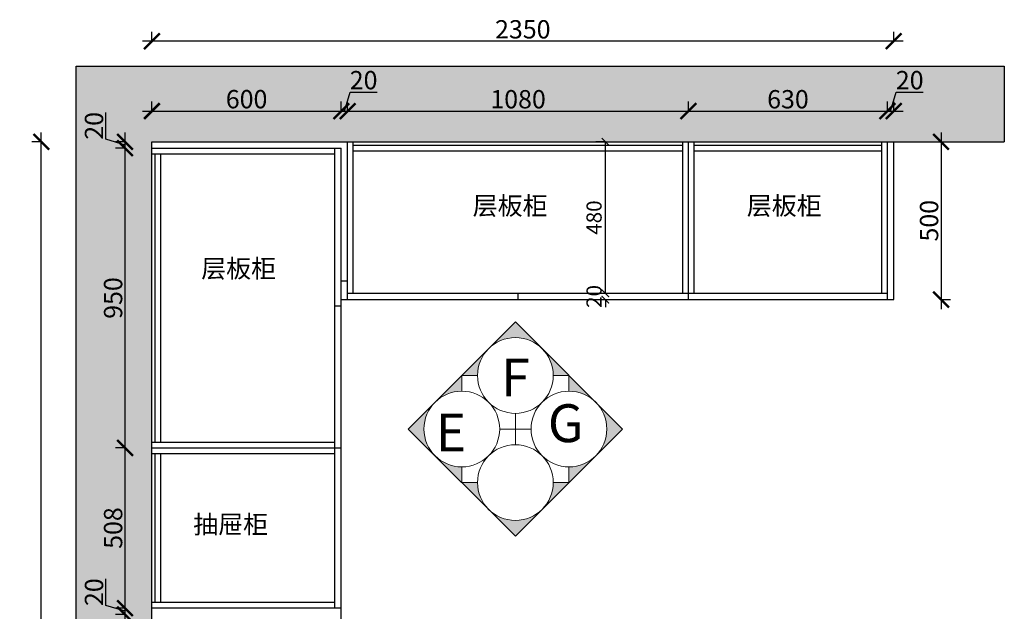
# Model space of a CAD drawing. Units: millimetres. Extents: x 141802 to 166914, y -32203 to -28119.
# Drawn here: x 141802 to 144921, y -29994 to -28119 of the extents above; entities that cross this region are included whole.
import ezdxf

# ---------------------------------------------------------------- set-up
doc = ezdxf.new("R2010")
doc.units = ezdxf.units.MM
doc.linetypes.add('DASHED2', pattern=[0.375, 0.25, -0.125])
doc.layers.add('JJ', color=3, linetype='Continuous')
doc.layers.add('图层1', color=7, linetype='DASHED2')
doc.styles.get("Standard").update_dxf_attribs({"font": 'arial.ttf'})
doc.styles.add('仿宋', font='txt')
doc.styles.add('黑字', font='simhei.ttf')
doc.dimstyles.new('1：60标准标注', dxfattribs={"dimscale": 60, "dimtxt": 0.8, "dimasz": 0.4, "dimexe": 0.5, "dimexo": 0.5, "dimgap": 0.2, "dimtad": 1, "dimdec": 0, "dimzin": 0, "dimdsep": 46, "dimtxsty": '仿宋', "dimblk": 'ARCHTICK', "dimcen": 1, "dimclrd": 1, "dimclre": 1, "dimclrt": 1, "dimadec": 0, "dimazin": 0, "dimtfac": 1, "dimtdec": 0, "dimtix": 1, "dimtofl": 0, "dimtmove": 2, "dimatfit": 3, "dimldrblk": 'BOXFILLED', "dimfxl": 0.2, "dimfxlon": 1, "dimtolj": 1, "dimtzin": 0, "dimarcsym": 0})
doc.dimstyles.new('ISO-25', dxfattribs={"dimtxt": 80, "dimasz": 55, "dimexe": 50, "dimexo": 50, "dimtad": 1, "dimdec": 0, "dimtxsty": 'Standard', "dimblk": 'ARCHTICK', "dimcen": 3, "dimdle": 50, "dimadec": 0, "dimazin": 0, "dimtfac": 1, "dimtdec": 0, "dimtmove": 0, "dimatfit": 3, "dimfxl": 50, "dimfxlon": 1, "dimarcsym": 0})

# ---------------------------------------------------------------- blocks, each defined once
blk = doc.blocks.new('_ArchTick')
at = {"color": 0, "linetype": 'ByBlock', "const_width": 0.15}
blk.add_lwpolyline([(-0.5, -0.5), (0.5, 0.5)], dxfattribs=at)
blk = doc.blocks.new('*D13')
at = {"color": 1, "lineweight": -2, "transparency": 16777216}
for p, q in [((142135.9, -30634.5), (142135.9, -29974.5)), ((142138.9, -30004.5), (142105.9, -30004.5)), ((142138.9, -30604.5), (142105.9, -30604.5))]:
    blk.add_line(p, q, dxfattribs=at)
at = {"layer": 'Defpoints', "color": 0, "transparency": 16777216}
for p in [(142135.9, -30004.5), (142276.6, -30004.5), (142259.7, -30604.5)]:
    blk.add_point(p, dxfattribs=at)
at = {"color": 1, "lineweight": -2, "transparency": 16777216, "xscale": 50, "yscale": 50, "zscale": 50}
for p, rotation in [((142135.9, -30004.5), 90), ((142135.9, -30604.5), 270)]:
    blk.add_blockref('_ArchTick', p, dxfattribs=dict(at, rotation=rotation))
at = {"color": 1, "transparency": 16777216, "insert": (142105.7, -30304.5), "char_height": 58, "attachment_point": 5, "rotation": 90}
blk.add_mtext('600', dxfattribs=at)
blk = doc.blocks.new('*D14')
at = {"color": 1, "lineweight": -2, "transparency": 16777216}
for p, q in [((142075.4, -29976.3), (142075.4, -29891.2)), ((142135.9, -30034.5), (142135.9, -29954.5)), ((142135.9, -29994.5), (142075.4, -29976.3)), ((142138.9, -29984.5), (142105.9, -29984.5)), ((142138.9, -30004.5), (142105.9, -30004.5))]:
    blk.add_line(p, q, dxfattribs=at)
at = {"layer": 'Defpoints', "color": 0, "transparency": 16777216}
for p in [(142135.9, -29984.5), (142274.7, -29984.5), (142276.6, -30004.5)]:
    blk.add_point(p, dxfattribs=at)
at = {"color": 1, "lineweight": -2, "transparency": 16777216, "xscale": 50, "yscale": 50, "zscale": 50}
for p, rotation in [((142135.9, -29984.5), 90), ((142135.9, -30004.5), 270)]:
    blk.add_blockref('_ArchTick', p, dxfattribs=dict(at, rotation=rotation))
at = {"color": 1, "transparency": 16777216, "insert": (142045.2, -29933.7), "char_height": 58, "attachment_point": 5, "rotation": 90}
blk.add_mtext('20', dxfattribs=at)
blk = doc.blocks.new('*D15')
at = {"color": 1, "lineweight": -2, "transparency": 16777216}
for p, q in [((142138.9, -29476.5), (142105.9, -29476.5)), ((142135.9, -30014.5), (142135.9, -29446.5)), ((142138.9, -29984.5), (142105.9, -29984.5))]:
    blk.add_line(p, q, dxfattribs=at)
at = {"layer": 'Defpoints', "color": 0, "transparency": 16777216}
for p in [(142135.9, -29476.5), (142344.3, -29476.5), (142274.7, -29984.5)]:
    blk.add_point(p, dxfattribs=at)
at = {"color": 1, "lineweight": -2, "transparency": 16777216, "xscale": 50, "yscale": 50, "zscale": 50}
for p, rotation in [((142135.9, -29476.5), 90), ((142135.9, -29984.5), 270)]:
    blk.add_blockref('_ArchTick', p, dxfattribs=dict(at, rotation=rotation))
at = {"color": 1, "transparency": 16777216, "insert": (142105.7, -29730.5), "char_height": 58, "attachment_point": 5, "rotation": 90}
blk.add_mtext('508', dxfattribs=at)
blk = doc.blocks.new('*D16')
at = {"color": 1, "lineweight": -2, "transparency": 16777216}
for p, q in [((142135.9, -29506.5), (142135.9, -28496.5)), ((142138.9, -28526.5), (142105.9, -28526.5)), ((142138.9, -29476.5), (142105.9, -29476.5))]:
    blk.add_line(p, q, dxfattribs=at)
at = {"layer": 'Defpoints', "color": 0, "transparency": 16777216}
for p in [(142135.9, -28526.5), (142334.9, -28526.5), (142344.3, -29476.5)]:
    blk.add_point(p, dxfattribs=at)
at = {"color": 1, "lineweight": -2, "transparency": 16777216, "xscale": 50, "yscale": 50, "zscale": 50}
for p, rotation in [((142135.9, -28526.5), 90), ((142135.9, -29476.5), 270)]:
    blk.add_blockref('_ArchTick', p, dxfattribs=dict(at, rotation=rotation))
at = {"color": 1, "transparency": 16777216, "insert": (142105.7, -29001.5), "char_height": 58, "attachment_point": 5, "rotation": 90}
blk.add_mtext('950', dxfattribs=at)
blk = doc.blocks.new('*D17')
at = {"color": 1, "lineweight": -2, "transparency": 16777216}
for p, q in [((142075.4, -28498.3), (142075.4, -28413.2)), ((142135.9, -28556.5), (142135.9, -28476.5)), ((142135.9, -28516.5), (142075.4, -28498.3)), ((142138.9, -28506.5), (142105.9, -28506.5)), ((142138.9, -28526.5), (142105.9, -28526.5))]:
    blk.add_line(p, q, dxfattribs=at)
at = {"layer": 'Defpoints', "color": 0, "transparency": 16777216}
for p in [(142135.9, -28506.5), (142336.8, -28506.5), (142334.9, -28526.5)]:
    blk.add_point(p, dxfattribs=at)
at = {"color": 1, "lineweight": -2, "transparency": 16777216, "xscale": 50, "yscale": 50, "zscale": 50}
for p, rotation in [((142135.9, -28506.5), 90), ((142135.9, -28526.5), 270)]:
    blk.add_blockref('_ArchTick', p, dxfattribs=dict(at, rotation=rotation))
at = {"color": 1, "transparency": 16777216, "insert": (142045.2, -28455.7), "char_height": 58, "attachment_point": 5, "rotation": 90}
blk.add_mtext('20', dxfattribs=at)
blk = doc.blocks.new('*D18')
at = {"color": 1, "lineweight": -2, "transparency": 16777216}
for p, q in [((141870.6, -31811.5), (141870.6, -28476.5)), ((141873.6, -28506.5), (141840.6, -28506.5)), ((141873.6, -31781.5), (141840.6, -31781.5))]:
    blk.add_line(p, q, dxfattribs=at)
at = {"layer": 'Defpoints', "color": 0, "transparency": 16777216}
for p in [(141870.6, -28506.5), (142282.8, -28506.5), (142241.1, -31781.5)]:
    blk.add_point(p, dxfattribs=at)
at = {"color": 1, "lineweight": -2, "transparency": 16777216, "xscale": 50, "yscale": 50, "zscale": 50}
for p, rotation in [((141870.6, -28506.5), 90), ((141870.6, -31781.5), 270)]:
    blk.add_blockref('_ArchTick', p, dxfattribs=dict(at, rotation=rotation))
at = {"color": 1, "transparency": 16777216, "insert": (141840.3, -30143), "char_height": 58, "attachment_point": 5, "rotation": 90}
blk.add_mtext('3275', dxfattribs=at)
blk = doc.blocks.new('*D19')
at = {"color": 1, "lineweight": -2, "transparency": 16777216}
for p, q in [((142221.1, -28412), (142221.1, -28379)), ((142821.1, -28412), (142821.1, -28379)), ((142191.1, -28409), (142851.1, -28409))]:
    blk.add_line(p, q, dxfattribs=at)
at = {"layer": 'Defpoints', "color": 0, "transparency": 16777216}
for p in [(142821.1, -28409), (142821.1, -28597.9), (142221.1, -28654)]:
    blk.add_point(p, dxfattribs=at)
at = {"color": 1, "lineweight": -2, "transparency": 16777216, "xscale": 50, "yscale": 50, "zscale": 50, "rotation": 180}
blk.add_blockref('_ArchTick', (142221.1, -28409), dxfattribs=at)
at = {"color": 1, "lineweight": -2, "transparency": 16777216, "xscale": 50, "yscale": 50, "zscale": 50}
blk.add_blockref('_ArchTick', (142821.1, -28409), dxfattribs=at)
at = {"color": 1, "transparency": 16777216, "insert": (142521.1, -28378.7), "char_height": 58, "attachment_point": 5}
blk.add_mtext('600', dxfattribs=at)
blk = doc.blocks.new('*D20')
at = {"color": 1, "lineweight": -2, "transparency": 16777216}
for p, q in [((142831.1, -28409.1), (142849.3, -28348.6)), ((142849.3, -28348.6), (142934.4, -28348.6)), ((142821.1, -28412.1), (142821.1, -28379.1)), ((142841.1, -28412.1), (142841.1, -28379.1)), ((142791.1, -28409.1), (142871.1, -28409.1))]:
    blk.add_line(p, q, dxfattribs=at)
at = {"layer": 'Defpoints', "color": 0, "transparency": 16777216}
for p in [(142841.1, -28409.1), (142841.1, -28506.5), (142821.1, -28597.9)]:
    blk.add_point(p, dxfattribs=at)
at = {"color": 1, "lineweight": -2, "transparency": 16777216, "xscale": 50, "yscale": 50, "zscale": 50, "rotation": 180}
blk.add_blockref('_ArchTick', (142821.1, -28409.1), dxfattribs=at)
at = {"color": 1, "lineweight": -2, "transparency": 16777216, "xscale": 50, "yscale": 50, "zscale": 50}
blk.add_blockref('_ArchTick', (142841.1, -28409.1), dxfattribs=at)
at = {"color": 1, "transparency": 16777216, "insert": (142891.8, -28318.4), "char_height": 58, "attachment_point": 5}
blk.add_mtext('20', dxfattribs=at)
blk = doc.blocks.new('*D21')
at = {"color": 1, "lineweight": -2, "transparency": 16777216}
for p, q in [((142841.1, -28412.1), (142841.1, -28379.1)), ((143921.1, -28412.1), (143921.1, -28379.1)), ((142811.1, -28409.1), (143951.1, -28409.1))]:
    blk.add_line(p, q, dxfattribs=at)
at = {"layer": 'Defpoints', "color": 0, "transparency": 16777216}
for p in [(143921.1, -28409.1), (142841.1, -28506.5), (143921.1, -28506.5)]:
    blk.add_point(p, dxfattribs=at)
at = {"color": 1, "lineweight": -2, "transparency": 16777216, "xscale": 50, "yscale": 50, "zscale": 50, "rotation": 180}
blk.add_blockref('_ArchTick', (142841.1, -28409.1), dxfattribs=at)
at = {"color": 1, "lineweight": -2, "transparency": 16777216, "xscale": 50, "yscale": 50, "zscale": 50}
blk.add_blockref('_ArchTick', (143921.1, -28409.1), dxfattribs=at)
at = {"color": 1, "transparency": 16777216, "insert": (143381.1, -28378.9), "char_height": 58, "attachment_point": 5}
blk.add_mtext('1080', dxfattribs=at)
blk = doc.blocks.new('*D22')
at = {"color": 1, "lineweight": -2, "transparency": 16777216}
for p, q in [((143921.1, -28412.1), (143921.1, -28379.1)), ((144551.1, -28412.1), (144551.1, -28379.1)), ((143891.1, -28409.1), (144581.1, -28409.1))]:
    blk.add_line(p, q, dxfattribs=at)
at = {"layer": 'Defpoints', "color": 0, "transparency": 16777216}
for p in [(144551.1, -28409.1), (143921.1, -28506.5), (144551.1, -28506.5)]:
    blk.add_point(p, dxfattribs=at)
at = {"color": 1, "lineweight": -2, "transparency": 16777216, "xscale": 50, "yscale": 50, "zscale": 50, "rotation": 180}
blk.add_blockref('_ArchTick', (143921.1, -28409.1), dxfattribs=at)
at = {"color": 1, "lineweight": -2, "transparency": 16777216, "xscale": 50, "yscale": 50, "zscale": 50}
blk.add_blockref('_ArchTick', (144551.1, -28409.1), dxfattribs=at)
at = {"color": 1, "transparency": 16777216, "insert": (144236.1, -28378.9), "char_height": 58, "attachment_point": 5}
blk.add_mtext('630', dxfattribs=at)
blk = doc.blocks.new('*D23')
at = {"color": 1, "lineweight": -2, "transparency": 16777216}
for p, q in [((144561.1, -28409.1), (144579.3, -28348.6)), ((144579.3, -28348.6), (144664.4, -28348.6)), ((144551.1, -28412.1), (144551.1, -28379.1)), ((144571.1, -28412.1), (144571.1, -28379.1)), ((144521.1, -28409.1), (144601.1, -28409.1))]:
    blk.add_line(p, q, dxfattribs=at)
at = {"layer": 'Defpoints', "color": 0, "transparency": 16777216}
for p in [(144571.1, -28409.1), (144551.1, -28506.5), (144571.1, -28506.5)]:
    blk.add_point(p, dxfattribs=at)
at = {"color": 1, "lineweight": -2, "transparency": 16777216, "xscale": 50, "yscale": 50, "zscale": 50, "rotation": 180}
blk.add_blockref('_ArchTick', (144551.1, -28409.1), dxfattribs=at)
at = {"color": 1, "lineweight": -2, "transparency": 16777216, "xscale": 50, "yscale": 50, "zscale": 50}
blk.add_blockref('_ArchTick', (144571.1, -28409.1), dxfattribs=at)
at = {"color": 1, "transparency": 16777216, "insert": (144621.8, -28318.4), "char_height": 58, "attachment_point": 5}
blk.add_mtext('20', dxfattribs=at)
blk = doc.blocks.new('*D24')
at = {"color": 1, "lineweight": -2, "transparency": 16777216}
for p, q in [((142221.1, -28190.6), (142221.1, -28157.6)), ((144571.1, -28190.6), (144571.1, -28157.6)), ((144601.1, -28187.6), (142191.1, -28187.6))]:
    blk.add_line(p, q, dxfattribs=at)
at = {"layer": 'Defpoints', "color": 0, "transparency": 16777216}
for p in [(142221.1, -28187.6), (144571.1, -28543.7), (142221.1, -28602.6)]:
    blk.add_point(p, dxfattribs=at)
at = {"color": 1, "lineweight": -2, "transparency": 16777216, "xscale": 50, "yscale": 50, "zscale": 50, "rotation": 180}
blk.add_blockref('_ArchTick', (142221.1, -28187.6), dxfattribs=at)
at = {"color": 1, "lineweight": -2, "transparency": 16777216, "xscale": 50, "yscale": 50, "zscale": 50}
blk.add_blockref('_ArchTick', (144571.1, -28187.6), dxfattribs=at)
at = {"color": 1, "transparency": 16777216, "insert": (143396.1, -28157.3), "char_height": 58, "attachment_point": 5}
blk.add_mtext('2350', dxfattribs=at)
blk = doc.blocks.new('*D25')
at = {"color": 1, "lineweight": -2, "transparency": 16777216}
for p, q in [((144721, -28476.5), (144721, -29036.5)), ((144718, -28506.5), (144751, -28506.5)), ((144718, -29006.5), (144751, -29006.5))]:
    blk.add_line(p, q, dxfattribs=at)
at = {"layer": 'Defpoints', "color": 0, "transparency": 16777216}
for p in [(144571.1, -28506.5), (144571.1, -29006.5), (144721, -29006.5)]:
    blk.add_point(p, dxfattribs=at)
at = {"color": 1, "lineweight": -2, "transparency": 16777216, "xscale": 50, "yscale": 50, "zscale": 50}
for p, rotation in [((144721, -28506.5), 90), ((144721, -29006.5), 270)]:
    blk.add_blockref('_ArchTick', p, dxfattribs=dict(at, rotation=rotation))
at = {"color": 1, "transparency": 16777216, "insert": (144690.7, -28756.5), "char_height": 58, "attachment_point": 5, "rotation": 90}
blk.add_mtext('500', dxfattribs=at)
blk = doc.blocks.new('*D37')
at = {"color": 1, "lineweight": -2, "transparency": 16777216}
for p, q in [((143657.8, -28986.5), (143657.8, -28962.5)), ((143657.8, -28986.5), (143687.8, -28986.5)), ((143657.8, -29006.5), (143687.8, -29006.5)), ((143657.8, -29006.5), (143657.8, -29030.5))]:
    blk.add_line(p, q, dxfattribs=at)
at = {"layer": 'Defpoints', "color": 0, "transparency": 16777216}
for p in [(143644.1, -28986.5), (143644.1, -29006.5), (143657.8, -28986.5)]:
    blk.add_point(p, dxfattribs=at)
at = {"color": 1, "lineweight": -2, "transparency": 16777216, "xscale": 24, "yscale": 24, "zscale": 24}
for p, rotation in [((143657.8, -28986.5), 270), ((143657.8, -29006.5), 90)]:
    blk.add_blockref('_ArchTick', p, dxfattribs=dict(at, rotation=rotation))
at = {"color": 1, "transparency": 16777216, "insert": (143621.8, -28996.5), "char_height": 48, "attachment_point": 5, "rotation": 90, "style": '仿宋'}
blk.add_mtext('\\A1;20', dxfattribs=at)
blk = doc.blocks.new('_BoxFilled')
at = {"color": 0, "linetype": 'ByBlock', "lineweight": -2}
blk.add_line((-0.5, 0), (-1, 0), dxfattribs=at)
at = {"color": 0, "linetype": 'ByBlock'}
blk.add_solid([(-0.5, 0.5), (0.5, 0.5), (-0.5, -0.5), (0.5, -0.5)], dxfattribs=at)
blk = doc.blocks.new('*D38')
at = {"color": 1, "lineweight": -2, "transparency": 16777216}
for p, q in [((143657.8, -28506.5), (143627.8, -28506.5)), ((143657.8, -28986.5), (143657.8, -28506.5)), ((143657.8, -28986.5), (143687.8, -28986.5))]:
    blk.add_line(p, q, dxfattribs=at)
at = {"layer": 'Defpoints', "color": 0, "transparency": 16777216}
for p in [(143657.8, -28506.5), (143657.8, -28506.5), (143644.1, -28986.5)]:
    blk.add_point(p, dxfattribs=at)
at = {"color": 1, "lineweight": -2, "transparency": 16777216, "xscale": 24, "yscale": 24, "zscale": 24}
for p, rotation in [((143657.8, -28506.5), 90), ((143657.8, -28986.5), 270)]:
    blk.add_blockref('_ArchTick', p, dxfattribs=dict(at, rotation=rotation))
at = {"color": 1, "transparency": 16777216, "insert": (143621.8, -28746.5), "char_height": 48, "attachment_point": 5, "rotation": 90, "style": '仿宋'}
blk.add_mtext('\\A1;480', dxfattribs=at)

msp = doc.modelspace()

# ---------------------------------------------------------------- hatches: boundary and pattern name
at = {"lineweight": 15}
h = msp.add_hatch(dxfattribs=at)
h.set_pattern_fill('AR-CONC', color=8, angle=90)
h.set_pattern_definition([(140, (-20244.5, -49299), (15.93909, 182.18467), [19.05, -209.55]), (85, (-20244.5, -49299), (-191.05685, -35.24342), [15.24, -167.64058]), (190.45144, (-20243.17, -49283.82), (-175.11775, 146.94125), [16.19, -178.09024]), (136.1842, (-20295.3, -49299), (42.04233, 271.07904), [28.575, -314.325]), (186.63556, (-20291.8, -49276.4), (-247.42612, 237.40413), [24.28502, -267.1356]), (81.18415, (-20295.3, -49299), (-247.42612, 237.40413), [22.85997, -251.45973]), (111, (-20282.6, -49273.6), (102.2652, 151.61439), [19.05, -209.55]), (56, (-20282.6, -49273.6), (-184.18797, 61.80203), [15.24, -167.64]), (161.45145, (-20274.08, -49260.96), (-81.92277, 213.41642), [16.19, -178.08994]), (127.5, (-20244.5, -49299), (-84.55504, 3.088603), [0, -165.608, 0, -170.18, 0, -168.275]), (97.5, (-20244.5, -49299), (-100.180575, 66.819663), [0, -97.028, 0, -161.798, 0, -64.135]), (57.5, (-20244.5, -49355.64), (5.728744, 135.590595), [0, -63.5, 0, -198.12, 0, -262.89]), (47.5, (-20244.5, -49381.04), (-25.42649, 148.12918), [0, -82.55, 0, -131.572, 0, -186.69])])
h.paths.add_polyline_path([(144921.5, -28505.5), (144921.5, -28265.5), (141981.1, -28265.5), (141981.1, -31770.5), (142221.1, -31770.5), (142221.1, -28505.5)])
at = {"layer": 'JJ', "lineweight": 18, "ltscale": 0.5}
h = msp.add_hatch(color=8, dxfattribs=at)
h.paths.add_polyline_path([(143118.1, -29501.6), (143033.2, -29416.7), (143118.1, -29331.8, 0.414214)])
h.paths.add_polyline_path([(143202.9, -29586.4), (143118.1, -29501.6, 0.198912), (143202.9, -29536.7)])
h.paths.add_polyline_path([(143252.6, -29586.4, 0.198912), (143287.8, -29671.3), (143202.9, -29586.4)])
h.paths.add_polyline_path([(143372.6, -29706.4, 0.198912), (143457.5, -29671.3), (143372.6, -29756.1), (143287.8, -29671.3, 0.198912)])
h.paths.add_polyline_path([(143457.5, -29671.3, 0.198912), (143492.6, -29586.4), (143542.3, -29586.4)])
h.paths.add_polyline_path([(143627.2, -29501.6), (143542.3, -29586.4), (143542.3, -29536.7, 0.198912)])
h.paths.add_polyline_path([(143627.2, -29331.8), (143712, -29416.7), (143627.2, -29501.6, 0.414214)])
h.paths.add_polyline_path([(143542.3, -29247), (143627.2, -29331.8, 0.198912), (143542.3, -29296.7)])
h.paths.add_polyline_path([(143457.5, -29162.1), (143542.3, -29247), (143492.6, -29247, 0.198912)])
h.paths.add_polyline_path([(143287.8, -29162.1), (143372.6, -29077.3), (143457.5, -29162.1, 0.198912), (143372.6, -29127, 0.198912)])
h.paths.add_polyline_path([(143202.9, -29247), (143287.8, -29162.1, 0.198912), (143252.6, -29247)])
h.paths.add_polyline_path([(143202.9, -29296.7, 0.198912), (143118.1, -29331.8), (143202.9, -29247)])

# ---------------------------------------------------------------- linework, layer by layer
for p, q in [((141981.1, -31771.5), (141981.1, -28266.5)), ((141981.1, -28266.5), (144921.5, -28266.5)), ((144921.5, -28266.5), (144921.5, -28506.5)), ((142221.1, -31771.5), (142221.1, -28506.5)), ((142221.1, -28506.5), (144921.5, -28506.5)), ((142841.1, -29006.5), (142841.1, -28506.5)), ((142859.1, -28986.5), (142859.1, -28506.5)), ((143903.1, -28986.5), (143903.1, -28506.5)), ((143921.1, -29006.5), (143921.1, -28506.5)), ((143939.1, -28986.5), (143939.1, -28506.5)), ((144533.1, -28986.5), (144533.1, -28506.5)), ((144551.1, -29006.5), (144551.1, -28506.5)), ((144571.1, -29006.5), (144571.1, -28506.5)), ((142221.1, -28526.5), (142821.1, -28526.5)), ((142801.1, -29984.5), (142801.1, -28526.5)), ((142821.1, -31781.5), (142821.1, -28526.5)), ((142859.1, -28516.5), (143903.1, -28516.5)), ((142859.1, -28534.5), (143903.1, -28534.5)), ((143939.1, -28516.5), (144533.1, -28516.5)), ((143939.1, -28534.5), (144533.1, -28534.5)), ((142221.1, -28544.5), (142801.1, -28544.5)), ((142231.1, -29458.5), (142231.1, -28544.5)), ((142249.1, -29458.5), (142249.1, -28544.5)), ((142821.1, -28946.5), (142841.1, -28946.5)), ((142821.1, -29006.5), (144571.1, -29006.5)), ((142841.1, -28986.5), (144551.1, -28986.5)), ((143381.1, -29006.5), (143381.1, -28986.5)), ((142801.1, -29026.5), (142821.1, -29026.5)), ((142221.1, -29458.5), (142801.1, -29458.5)), ((142221.1, -29476.5), (142821.1, -29476.5)), ((142221.1, -29494.5), (142801.1, -29494.5)), ((142231.1, -29966.5), (142231.1, -29494.5)), ((142249.1, -29966.5), (142249.1, -29494.5)), ((142801.1, -29966.5), (142221.1, -29966.5)), ((142821.1, -29984.5), (142221.1, -29984.5))]:
    msp.add_line(p, q)
at = {"layer": 'JJ', "color": 8, "lineweight": 18, "ltscale": 0.5}
for p, q in [((143372.6, -29367), (143372.6, -29466.4)), ((143322.9, -29416.7), (143422.3, -29416.7))]:
    msp.add_line(p, q, dxfattribs=at)
msp.add_lwpolyline([(143712, -29416.7), (143372.6, -29756.1), (143033.2, -29416.7), (143372.6, -29077.3)], close=True, dxfattribs=at)
for points in [[(143202.9, -29296.7), (143202.9, -29247), (143252.6, -29247)], [(143492.6, -29247), (143542.3, -29247), (143542.3, -29296.7)], [(143252.6, -29586.4), (143202.9, -29586.4), (143202.9, -29536.7)], [(143542.3, -29536.7), (143542.3, -29586.4), (143492.6, -29586.4)]]:
    msp.add_lwpolyline(points, dxfattribs=at)
for centre in [(143372.6, -29247), (143202.9, -29416.7), (143542.3, -29416.7), (143372.6, -29586.4)]:
    msp.add_circle(centre, 120, dxfattribs=at)

# ---------------------------------------------------------------- texts
at = {"layer": 'JJ', "color": 8, "lineweight": 18, "ltscale": 0.5, "char_height": 120, "attachment_point": 3, "style": '黑字'}
for s, insert in [('F', (143417.9, -29193.5)), ('G', (143588.3, -29338.2)), ('E', (143216.5, -29367.5))]:
    msp.add_mtext(s, dxfattribs=dict(at, insert=insert))
at = {"layer": '图层1', "char_height": 57.869, "width": 348.203, "attachment_point": 1}
for s, insert in [('{\\fSimSun|b0|i0|c134|p2;层板柜}', (143237.4, -28680)), ('{\\fSimSun|b0|i0|c134|p2;层板柜}', (144105.8, -28680)), ('{\\fSimSun|b0|i0|c134|p2;层板柜}', (142377.4, -28879)), ('{\\fSimSun|b0|i0|c134|p2;抽屉柜}', (142352.1, -29690))]:
    msp.add_mtext(s, dxfattribs=dict(at, insert=insert))

# ---------------------------------------------------------------- dimensions: what is measured, and where the dimension line sits
for base, p1, p2, override, picture, middle in [((142221.1, -28187.6), (144571.1, -28543.7), (142221.1, -28602.6), {"dimtxt": 58, "dimasz": 50, "dimexe": 30, "dimexo": 40, "dimcen": 2.5, "dimdle": 30, "dimclrd": 1, "dimclre": 1, "dimclrt": 1, "dimfxl": 3, "dimtfillclr": 1, "dimarcsym": 1}, '*D24', (143396.1, -28157.3)), ((142841.1, -28409.1), (142821.1, -28597.9), (142841.1, -28506.5), {"dimtxt": 58, "dimasz": 50, "dimexe": 30, "dimexo": 40, "dimcen": 2.5, "dimdle": 30, "dimclrd": 1, "dimclre": 1, "dimclrt": 1, "dimtmove": 1, "dimfxl": 3, "dimtfillclr": 1, "dimarcsym": 1}, '*D20', (142849.9, -28318.4)), ((144571.1, -28409.1), (144551.1, -28506.5), (144571.1, -28506.5), {"dimtxt": 58, "dimasz": 50, "dimexe": 30, "dimexo": 40, "dimcen": 2.5, "dimdle": 30, "dimclrd": 1, "dimclre": 1, "dimclrt": 1, "dimtmove": 1, "dimfxl": 3, "dimtfillclr": 1, "dimarcsym": 1}, '*D23', (144579.9, -28318.4)), ((142821.1, -28409), (142221.1, -28654), (142821.1, -28597.9), {"dimtxt": 58, "dimasz": 50, "dimexe": 30, "dimexo": 40, "dimcen": 2.5, "dimdle": 30, "dimclrd": 1, "dimclre": 1, "dimclrt": 1, "dimfxl": 3, "dimtfillclr": 1, "dimarcsym": 1}, '*D19', (142521.1, -28378.7)), ((143921.1, -28409.1), (142841.1, -28506.5), (143921.1, -28506.5), {"dimtxt": 58, "dimasz": 50, "dimexe": 30, "dimexo": 40, "dimcen": 2.5, "dimdle": 30, "dimclrd": 1, "dimclre": 1, "dimclrt": 1, "dimtmove": 1, "dimfxl": 3, "dimtfillclr": 1, "dimarcsym": 1}, '*D21', (143381.1, -28378.9)), ((144551.1, -28409.1), (143921.1, -28506.5), (144551.1, -28506.5), {"dimtxt": 58, "dimasz": 50, "dimexe": 30, "dimexo": 40, "dimcen": 2.5, "dimdle": 30, "dimclrd": 1, "dimclre": 1, "dimclrt": 1, "dimtmove": 1, "dimfxl": 3, "dimtfillclr": 1, "dimarcsym": 1}, '*D22', (144236.1, -28378.9))]:
    dim = msp.add_linear_dim(base=base, p1=p1, p2=p2, dimstyle='ISO-25', override=override)
    dim.commit()
    dim.dimension.update_dxf_attribs({"geometry": picture, "text_midpoint": middle})
for base, p1, p2, override, picture, middle in [((142135.9, -28506.5), (142334.9, -28526.5), (142336.8, -28506.5), {"dimtxt": 58, "dimasz": 50, "dimexe": 30, "dimexo": 40, "dimcen": 2.5, "dimdle": 30, "dimclrd": 1, "dimclre": 1, "dimclrt": 1, "dimtmove": 1, "dimfxl": 3, "dimtfillclr": 1, "dimarcsym": 1}, '*D17', (142045.2, -28497.7)), ((144721, -29006.5), (144571.1, -28506.5), (144571.1, -29006.5), {"dimtxt": 58, "dimasz": 50, "dimexe": 30, "dimexo": 40, "dimcen": 2.5, "dimdle": 30, "dimclrd": 1, "dimclre": 1, "dimclrt": 1, "dimfxl": 3, "dimtfillclr": 1, "dimarcsym": 1}, '*D25', (144690.7, -28756.5)), ((142135.9, -28526.5), (142344.3, -29476.5), (142334.9, -28526.5), {"dimtxt": 58, "dimasz": 50, "dimexe": 30, "dimexo": 40, "dimcen": 2.5, "dimdle": 30, "dimclrd": 1, "dimclre": 1, "dimclrt": 1, "dimtmove": 1, "dimfxl": 3, "dimtfillclr": 1, "dimarcsym": 1}, '*D16', (142105.7, -29001.5)), ((142135.9, -29476.5), (142274.7, -29984.5), (142344.3, -29476.5), {"dimtxt": 58, "dimasz": 50, "dimexe": 30, "dimexo": 40, "dimcen": 2.5, "dimdle": 30, "dimclrd": 1, "dimclre": 1, "dimclrt": 1, "dimtmove": 1, "dimfxl": 3, "dimtfillclr": 1, "dimarcsym": 1}, '*D15', (142105.7, -29730.5)), ((142135.9, -29984.5), (142276.6, -30004.5), (142274.7, -29984.5), {"dimtxt": 58, "dimasz": 50, "dimexe": 30, "dimexo": 40, "dimcen": 2.5, "dimdle": 30, "dimclrd": 1, "dimclre": 1, "dimclrt": 1, "dimtmove": 1, "dimfxl": 3, "dimtfillclr": 1, "dimarcsym": 1}, '*D14', (142045.2, -29975.7)), ((142135.9, -30004.5), (142259.7, -30604.5), (142276.6, -30004.5), {"dimtxt": 58, "dimasz": 50, "dimexe": 30, "dimexo": 40, "dimcen": 2.5, "dimdle": 30, "dimclrd": 1, "dimclre": 1, "dimclrt": 1, "dimtmove": 1, "dimfxl": 3, "dimtfillclr": 1, "dimarcsym": 1}, '*D13', (142105.7, -30304.5))]:
    dim = msp.add_linear_dim(base=base, p1=p1, p2=p2, angle=90, dimstyle='ISO-25', override=override)
    dim.commit()
    dim.dimension.update_dxf_attribs({"geometry": picture, "text_midpoint": middle})
dim = msp.add_linear_dim(base=(141870.6, -28506.5), p1=(142241.1, -31781.5), p2=(142282.8, -28506.5), angle=90, dimstyle='ISO-25', override={"dimtxt": 58, "dimasz": 50, "dimexe": 30, "dimexo": 40, "dimcen": 2.5, "dimdle": 30, "dimclrd": 1, "dimclre": 1, "dimclrt": 1, "dimfxl": 3, "dimtfillclr": 1, "dimarcsym": 1})
dim.commit()
dim.dimension.update_dxf_attribs({"geometry": '*D18', "text_midpoint": (141870.6, -30143), "dimtype": 128})
for base, p1, p2, picture, middle in [((143657.8, -28506.5), (143644.1, -28986.5), (143657.8, -28506.5), '*D38', (143621.8, -28746.5)), ((143657.8, -28986.5), (143644.1, -29006.5), (143644.1, -28986.5), '*D37', (143621.8, -28996.5))]:
    dim = msp.add_linear_dim(base=base, p1=p1, p2=p2, angle=90, dimstyle='1：60标准标注')
    dim.commit()
    dim.dimension.update_dxf_attribs({"geometry": picture, "text_midpoint": middle})

doc.saveas('drawing.dxf')
